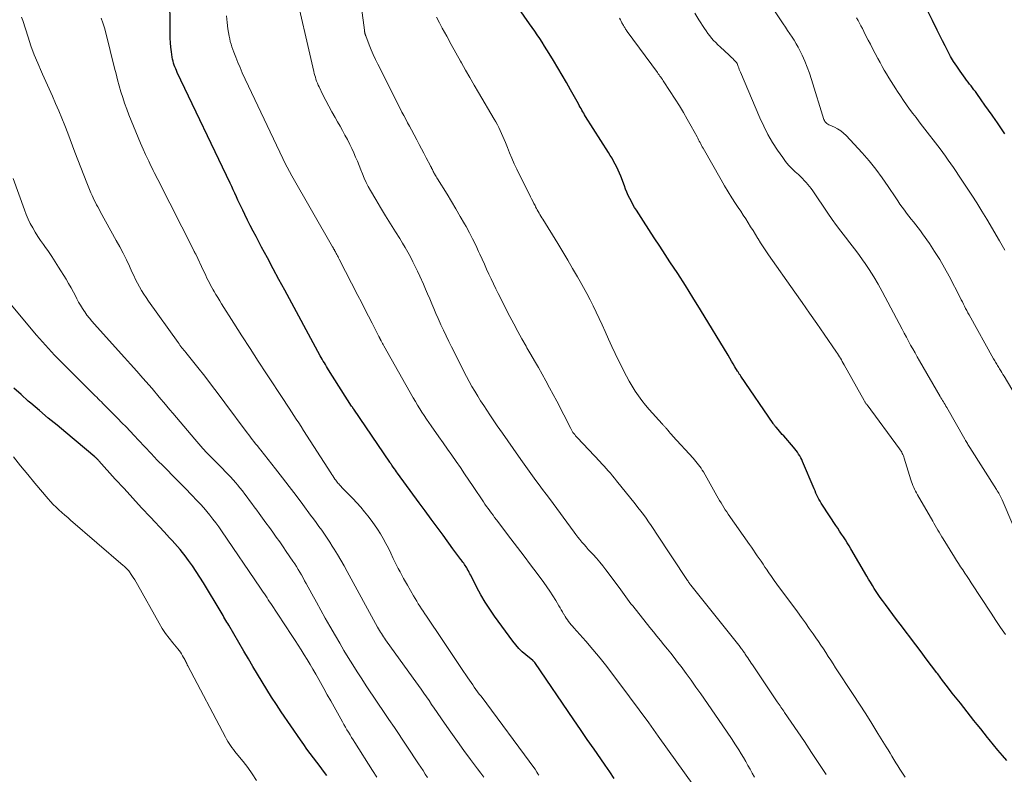
# Model space of a CAD drawing. Units: feet. Extents: x 1960000 to 1965045, y 530000 to 535000.
# Drawn here: x 1962119 to 1962282, y 530751 to 530876 of the extents above; entities that cross this region are included whole.
import ezdxf

# ---------------------------------------------------------------- set-up
doc = ezdxf.new("R2010")
doc.units = ezdxf.units.FT
doc.header["$LTSCALE"] = 100
doc.header["$MEASUREMENT"] = 0
doc.layers.add('CONTOUR INDEX', color=32, linetype='Continuous', lineweight=25)
doc.layers.add('CONTOUR INTERMEDIATE', color=40, linetype='Continuous', lineweight=15)

msp = doc.modelspace()

# ---------------------------------------------------------------- linework, layer by layer
at = {"layer": 'CONTOUR INDEX', "flags": 128}
for points, elevation in [([(1962217.19, 530750.23), (1962216.44, 530751.34), (1962215.68, 530752.44), (1962214.96, 530753.46), (1962213.84, 530755.07), (1962212.73, 530756.68), (1962211.62, 530758.3), (1962210.51, 530759.92), (1962204.06, 530769.37), (1962204.02, 530769.42), (1962203.98, 530769.46), (1962203.94, 530769.51), (1962203.9, 530769.55), (1962203.86, 530769.59), (1962203.81, 530769.62), (1962203.77, 530769.66), (1962203.72, 530769.7), (1962202.58, 530770.63), (1962201.98, 530771.16), (1962201.42, 530771.71), (1962200.9, 530772.31), (1962200.41, 530772.93), (1962197.4, 530777.04), (1962196.6, 530778.18), (1962195.85, 530779.35), (1962195.15, 530780.56), (1962194.48, 530781.78), (1962193.46, 530783.8), (1962193.34, 530784.03), (1962193.21, 530784.27), (1962193.09, 530784.51), (1962192.96, 530784.75), (1962192.93, 530784.82), (1962192.81, 530785.02), (1962192.7, 530785.21), (1962192.57, 530785.41), (1962192.44, 530785.6), (1962192.31, 530785.78), (1962192.17, 530785.97), (1962192.04, 530786.15), (1962191.9, 530786.33), (1962191.84, 530786.41), (1962191.67, 530786.63), (1962191.5, 530786.85), (1962191.34, 530787.06), (1962191.17, 530787.28), (1962191.01, 530787.5), (1962190.85, 530787.72), (1962190.68, 530787.94), (1962190.52, 530788.16), (1962188.89, 530790.41), (1962187.91, 530791.76), (1962186.93, 530793.1), (1962185.95, 530794.45), (1962184.96, 530795.79), (1962181.39, 530800.67), (1962181.21, 530800.91), (1962181.04, 530801.16), (1962180.86, 530801.4), (1962180.68, 530801.65), (1962180.42, 530802.02), (1962180.38, 530802.08), (1962180.34, 530802.14), (1962180.29, 530802.2), (1962180.25, 530802.26), (1962180.21, 530802.32), (1962180.17, 530802.37), (1962180.13, 530802.43), (1962180.09, 530802.49), (1962174.15, 530811.25), (1962174.1, 530811.31), (1962174.06, 530811.37), (1962174.02, 530811.44), (1962173.97, 530811.5), (1962173.93, 530811.57), (1962173.89, 530811.63), (1962173.84, 530811.7), (1962173.8, 530811.76), (1962169.99, 530817.75), (1962169.81, 530818.03), (1962169.63, 530818.32), (1962169.46, 530818.61), (1962169.29, 530818.9), (1962169.12, 530819.2), (1962168.95, 530819.49), (1962168.79, 530819.79), (1962168.62, 530820.08), (1962162.75, 530830.9), (1962161.79, 530832.67), (1962160.83, 530834.45), (1962159.88, 530836.23), (1962158.93, 530838.02), (1962158, 530839.78), (1962157.52, 530840.69), (1962157.06, 530841.59), (1962156.6, 530842.5), (1962156.15, 530843.42), (1962155.8, 530844.16), (1962155.53, 530844.71), (1962155.27, 530845.26), (1962155.01, 530845.81), (1962154.76, 530846.36), (1962154.5, 530846.92), (1962154.24, 530847.47), (1962153.98, 530848.02), (1962153.72, 530848.57), (1962144.99, 530866.9), (1962144.86, 530867.2), (1962144.73, 530867.5), (1962144.6, 530867.81), (1962144.49, 530868.12), (1962144.38, 530868.43), (1962144.29, 530868.75), (1962144.23, 530869.07), (1962144.17, 530869.39), (1962144.04, 530870.27), (1962143.95, 530871.04), (1962143.88, 530871.81), (1962143.83, 530872.58), (1962143.81, 530873.35), (1962143.7, 530887.21)], 920), ([(1962282.02, 530753.17), (1962281.29, 530754.03), (1962280.56, 530754.9), (1962279.84, 530755.78), (1962279.13, 530756.65), (1962278.84, 530757.02), (1962278.27, 530757.72), (1962277.71, 530758.42), (1962277.15, 530759.12), (1962276.59, 530759.83), (1962276.03, 530760.53), (1962275.47, 530761.24), (1962274.91, 530761.95), (1962274.35, 530762.65), (1962273.83, 530763.31), (1962273.02, 530764.35), (1962272.21, 530765.39), (1962271.41, 530766.44), (1962270.61, 530767.5), (1962270.46, 530767.7), (1962269.59, 530768.86), (1962268.72, 530770.02), (1962267.85, 530771.18), (1962266.97, 530772.33), (1962264.41, 530775.7), (1962263.79, 530776.51), (1962263.18, 530777.33), (1962262.57, 530778.14), (1962261.97, 530778.96), (1962261.47, 530779.63), (1962261.12, 530780.12), (1962260.78, 530780.61), (1962260.45, 530781.11), (1962260.13, 530781.62), (1962259.81, 530782.13), (1962259.5, 530782.64), (1962259.2, 530783.16), (1962258.89, 530783.68), (1962256.27, 530788.18), (1962255.97, 530788.67), (1962255.67, 530789.16), (1962255.37, 530789.64), (1962255.05, 530790.13), (1962254.73, 530790.6), (1962254.41, 530791.08), (1962254.1, 530791.56), (1962253.78, 530792.04), (1962251.56, 530795.39), (1962251.36, 530795.71), (1962251.17, 530796.03), (1962250.98, 530796.37), (1962250.81, 530796.7), (1962250.65, 530797.05), (1962250.49, 530797.39), (1962250.34, 530797.74), (1962250.19, 530798.09), (1962248.3, 530802.59), (1962248.15, 530802.91), (1962247.99, 530803.23), (1962247.81, 530803.54), (1962247.63, 530803.84), (1962247.43, 530804.14), (1962247.22, 530804.43), (1962247, 530804.71), (1962246.77, 530804.98), (1962245.17, 530806.82), (1962244.94, 530807.09), (1962244.71, 530807.35), (1962244.48, 530807.62), (1962244.24, 530807.89), (1962243.9, 530808.28), (1962243.84, 530808.35), (1962243.78, 530808.42), (1962243.72, 530808.49), (1962243.67, 530808.57), (1962243.61, 530808.64), (1962243.55, 530808.71), (1962243.5, 530808.79), (1962243.45, 530808.87), (1962238.08, 530816.71), (1962238.01, 530816.81), (1962237.95, 530816.9), (1962237.88, 530817), (1962237.81, 530817.1), (1962237.75, 530817.21), (1962237.69, 530817.31), (1962237.62, 530817.41), (1962237.56, 530817.51), (1962237.12, 530818.25), (1962236.84, 530818.73), (1962236.56, 530819.2), (1962236.27, 530819.67), (1962235.99, 530820.15), (1962231.41, 530827.69), (1962230.18, 530829.69), (1962228.93, 530831.68), (1962227.66, 530833.66), (1962226.37, 530835.62), (1962225.59, 530836.81), (1962224.69, 530838.17), (1962223.79, 530839.55), (1962222.89, 530840.92), (1962222.01, 530842.3), (1962220.84, 530844.12), (1962220.55, 530844.59), (1962220.26, 530845.08), (1962220, 530845.57), (1962219.74, 530846.07), (1962219.5, 530846.58), (1962219.28, 530847.09), (1962219.06, 530847.61), (1962218.85, 530848.13), (1962218.25, 530849.73), (1962218.04, 530850.24), (1962217.83, 530850.75), (1962217.59, 530851.25), (1962217.34, 530851.74), (1962217.08, 530852.23), (1962216.81, 530852.71), (1962216.53, 530853.18), (1962216.24, 530853.65), (1962212.44, 530859.63), (1962212.28, 530859.88), (1962212.13, 530860.14), (1962211.98, 530860.39), (1962211.83, 530860.65), (1962211.69, 530860.91), (1962211.54, 530861.17), (1962211.4, 530861.43), (1962211.25, 530861.69), (1962209.96, 530864), (1962209.27, 530865.22), (1962208.57, 530866.44), (1962207.85, 530867.65), (1962207.13, 530868.86), (1962206.44, 530870), (1962206.06, 530870.63), (1962205.66, 530871.25), (1962205.27, 530871.88), (1962204.86, 530872.5), (1962204.45, 530873.11), (1962204.04, 530873.73), (1962203.62, 530874.34), (1962203.2, 530874.94), (1962200.54, 530878.74)], 940), ([(1962281.69, 530856.75), (1962281.03, 530857.73), (1962280.36, 530858.71), (1962280.19, 530858.96), (1962279.6, 530859.81), (1962279.01, 530860.66), (1962278.41, 530861.51), (1962277.81, 530862.36), (1962277.06, 530863.4), (1962276.83, 530863.72), (1962276.59, 530864.04), (1962276.35, 530864.35), (1962276.11, 530864.66), (1962275.86, 530864.97), (1962275.62, 530865.28), (1962275.38, 530865.6), (1962275.15, 530865.92), (1962274.3, 530867.11), (1962273.75, 530867.9), (1962273.23, 530868.71), (1962272.74, 530869.55), (1962272.28, 530870.4), (1962271.84, 530871.26), (1962271.4, 530872.12), (1962270.97, 530872.99), (1962270.54, 530873.85), (1962269.76, 530875.46), (1962268.91, 530877.11)], 960), ([(1962169.7, 530750.7), (1962169.16, 530751.44), (1962168.62, 530752.18), (1962168.07, 530752.91), (1962167.52, 530753.64), (1962166.97, 530754.36), (1962166.42, 530755.09), (1962165.89, 530755.84), (1962165.37, 530756.59), (1962162.18, 530761.24), (1962161.36, 530762.46), (1962160.55, 530763.68), (1962159.77, 530764.93), (1962159, 530766.18), (1962158.24, 530767.44), (1962157.49, 530768.71), (1962156.74, 530769.97), (1962156, 530771.24), (1962153.49, 530775.54), (1962153.33, 530775.81), (1962153.18, 530776.07), (1962153.02, 530776.34), (1962152.87, 530776.61), (1962152.71, 530776.88), (1962152.55, 530777.15), (1962152.4, 530777.41), (1962152.24, 530777.68), (1962149.32, 530782.56), (1962148.73, 530783.51), (1962148.12, 530784.45), (1962147.49, 530785.37), (1962146.83, 530786.27), (1962146.28, 530787.02), (1962145.88, 530787.54), (1962145.47, 530788.05), (1962145.05, 530788.55), (1962144.61, 530789.04), (1962144.17, 530789.53), (1962143.72, 530790.01), (1962143.27, 530790.49), (1962142.83, 530790.97), (1962140.57, 530793.38), (1962139.11, 530794.95), (1962137.65, 530796.53), (1962136.21, 530798.12), (1962134.76, 530799.71), (1962132.04, 530802.72), (1962131.96, 530802.81), (1962131.88, 530802.89), (1962131.8, 530802.97), (1962131.72, 530803.05), (1962131.64, 530803.13), (1962131.55, 530803.2), (1962131.47, 530803.28), (1962131.38, 530803.35), (1962126.57, 530807.37), (1962125.13, 530808.58), (1962123.69, 530809.79), (1962122.25, 530811.01), (1962120.82, 530812.22), (1962120.38, 530812.6), (1962119.18, 530813.65), (1962118, 530814.71)], 900)]:
    msp.add_lwpolyline(points, dxfattribs=dict(at, elevation=elevation))
at = {"layer": 'CONTOUR INTERMEDIATE', "flags": 128}
for points, elevation in [([(1962252.16, 530750.91), (1962250.98, 530752.72), (1962249.78, 530754.52), (1962248.58, 530756.31), (1962245.32, 530761.11), (1962245.17, 530761.33), (1962245.01, 530761.56), (1962244.86, 530761.78), (1962244.71, 530762), (1962244.56, 530762.23), (1962244.41, 530762.45), (1962244.25, 530762.68), (1962244.1, 530762.9), (1962240.02, 530768.98), (1962239.82, 530769.28), (1962239.62, 530769.57), (1962239.42, 530769.87), (1962239.23, 530770.17), (1962239.04, 530770.45), (1962238.93, 530770.61), (1962238.83, 530770.76), (1962238.73, 530770.91), (1962238.63, 530771.07), (1962238.53, 530771.21), (1962238.47, 530771.29), (1962238.42, 530771.37), (1962238.36, 530771.45), (1962238.3, 530771.53), (1962238.26, 530771.58), (1962238.22, 530771.63), (1962238.19, 530771.68), (1962238.15, 530771.73), (1962238.11, 530771.78), (1962238.07, 530771.83), (1962238.03, 530771.88), (1962237.99, 530771.93), (1962237.95, 530771.98), (1962229.81, 530782.17), (1962229.78, 530782.21), (1962229.61, 530782.45), (1962229.53, 530782.57), (1962229.45, 530782.69), (1962229.37, 530782.81), (1962229.29, 530782.94), (1962224.11, 530790.78), (1962223.7, 530791.39), (1962223.28, 530792.01), (1962222.86, 530792.62), (1962222.43, 530793.23), (1962221.99, 530793.83), (1962221.55, 530794.42), (1962221.1, 530795.01), (1962220.63, 530795.59), (1962217.55, 530799.43), (1962217.22, 530799.84), (1962216.88, 530800.25), (1962216.54, 530800.65), (1962216.2, 530801.05), (1962215.85, 530801.44), (1962215.5, 530801.83), (1962215.14, 530802.22), (1962214.78, 530802.61), (1962211.11, 530806.49), (1962210.95, 530806.67), (1962210.79, 530806.85), (1962210.64, 530807.04), (1962210.5, 530807.23), (1962210.36, 530807.42), (1962210.23, 530807.62), (1962210.11, 530807.83), (1962210, 530808.03), (1962207.67, 530812.56), (1962207.08, 530813.68), (1962206.49, 530814.8), (1962205.88, 530815.91), (1962205.27, 530817.01), (1962204.65, 530818.12), (1962204.02, 530819.22), (1962203.39, 530820.31), (1962202.76, 530821.41), (1962202.61, 530821.65), (1962201.92, 530822.88), (1962201.23, 530824.11), (1962200.57, 530825.35), (1962199.92, 530826.59), (1962198.01, 530830.34), (1962197.6, 530831.15), (1962197.21, 530831.95), (1962196.83, 530832.77), (1962196.46, 530833.58), (1962196.09, 530834.4), (1962195.73, 530835.22), (1962195.36, 530836.04), (1962194.99, 530836.86), (1962194.78, 530837.31), (1962194.29, 530838.35), (1962193.78, 530839.38), (1962193.25, 530840.4), (1962192.7, 530841.41), (1962192.43, 530841.87), (1962191.73, 530843.1), (1962191.02, 530844.33), (1962190.29, 530845.54), (1962189.55, 530846.75), (1962187.96, 530849.33), (1962187.86, 530849.5), (1962187.75, 530849.67), (1962187.65, 530849.84), (1962187.55, 530850.02), (1962187.53, 530850.06), (1962187.44, 530850.21), (1962187.36, 530850.37), (1962187.28, 530850.53), (1962187.2, 530850.69), (1962187.13, 530850.85), (1962187.09, 530850.93), (1962187.05, 530851.01), (1962187.01, 530851.09), (1962186.97, 530851.17), (1962186.93, 530851.25), (1962186.89, 530851.33), (1962186.85, 530851.41), (1962186.81, 530851.48), (1962186.1, 530852.8), (1962185.71, 530853.54), (1962185.32, 530854.28), (1962184.93, 530855.01), (1962184.54, 530855.75), (1962183.67, 530857.41), (1962183.35, 530858), (1962183.04, 530858.59), (1962182.73, 530859.18), (1962182.41, 530859.77), (1962182.1, 530860.35), (1962181.79, 530860.95), (1962181.49, 530861.54), (1962181.19, 530862.13), (1962178.13, 530868.26), (1962177.75, 530869.05), (1962177.38, 530869.84), (1962177.04, 530870.64), (1962176.71, 530871.45), (1962176.12, 530872.94), (1962176.09, 530873.01), (1962176.07, 530873.08), (1962176.05, 530873.14), (1962176.03, 530873.21), (1962176.01, 530873.28), (1962176, 530873.35), (1962175.98, 530873.42), (1962175.97, 530873.49), (1962175.96, 530873.53), (1962175.94, 530873.62), (1962175.92, 530873.71), (1962175.91, 530873.8), (1962175.9, 530873.9), (1962174.82, 530882.13)], 932), ([(1962240.32, 530750.43), (1962239.97, 530751.08), (1962239.61, 530751.74), (1962239.26, 530752.39), (1962238.89, 530753.03), (1962238.52, 530753.67), (1962238.13, 530754.31), (1962237.74, 530754.94), (1962237.2, 530755.79), (1962236.52, 530756.84), (1962235.83, 530757.89), (1962235.13, 530758.92), (1962234.42, 530759.95), (1962231.47, 530764.21), (1962230.67, 530765.34), (1962229.86, 530766.47), (1962229.04, 530767.59), (1962228.21, 530768.71), (1962227.63, 530769.47), (1962227.08, 530770.2), (1962226.52, 530770.91), (1962225.95, 530771.62), (1962225.37, 530772.33), (1962224.79, 530773.03), (1962224.21, 530773.74), (1962223.64, 530774.44), (1962223.07, 530775.15), (1962220.22, 530778.73), (1962219.93, 530779.1), (1962219.64, 530779.48), (1962219.36, 530779.86), (1962219.09, 530780.25), (1962218.82, 530780.64), (1962218.54, 530781.02), (1962218.26, 530781.41), (1962217.98, 530781.79), (1962215.81, 530784.68), (1962215.29, 530785.34), (1962214.77, 530785.99), (1962214.22, 530786.62), (1962213.67, 530787.24), (1962213.25, 530787.69), (1962212.89, 530788.08), (1962212.54, 530788.48), (1962212.19, 530788.88), (1962211.84, 530789.28), (1962211.5, 530789.69), (1962211.17, 530790.1), (1962210.84, 530790.52), (1962210.53, 530790.94), (1962206.47, 530796.47), (1962205.91, 530797.23), (1962205.35, 530797.98), (1962204.79, 530798.74), (1962204.23, 530799.49), (1962203.67, 530800.25), (1962203.11, 530801.01), (1962202.56, 530801.77), (1962202.01, 530802.54), (1962201.34, 530803.5), (1962200.46, 530804.75), (1962199.59, 530806), (1962198.72, 530807.26), (1962197.86, 530808.52), (1962196.64, 530810.3), (1962196.13, 530811.07), (1962195.61, 530811.84), (1962195.11, 530812.62), (1962194.62, 530813.41), (1962194.14, 530814.21), (1962193.67, 530815.01), (1962193.23, 530815.82), (1962192.79, 530816.65), (1962190.3, 530821.54), (1962189.85, 530822.45), (1962189.4, 530823.36), (1962188.97, 530824.28), (1962188.55, 530825.2), (1962188.44, 530825.44), (1962188.08, 530826.25), (1962187.73, 530827.05), (1962187.38, 530827.86), (1962187.04, 530828.67), (1962186.7, 530829.48), (1962186.35, 530830.29), (1962186, 530831.1), (1962185.65, 530831.9), (1962185.05, 530833.24), (1962184.69, 530834.04), (1962184.31, 530834.84), (1962183.92, 530835.62), (1962183.51, 530836.4), (1962183.09, 530837.17), (1962182.66, 530837.94), (1962182.21, 530838.69), (1962181.74, 530839.44), (1962181.02, 530840.58), (1962180.2, 530841.9), (1962179.39, 530843.22), (1962178.59, 530844.55), (1962177.8, 530845.89), (1962176.91, 530847.41), (1962176.54, 530848.06), (1962176.2, 530848.73), (1962175.88, 530849.42), (1962175.58, 530850.11), (1962175.3, 530850.81), (1962175.02, 530851.51), (1962174.74, 530852.21), (1962174.45, 530852.91), (1962174.15, 530853.62), (1962173.84, 530854.31), (1962173.51, 530855), (1962173.17, 530855.68), (1962173.1, 530855.81), (1962172.7, 530856.55), (1962172.3, 530857.29), (1962171.89, 530858.02), (1962171.48, 530858.75), (1962171.07, 530859.46), (1962170.55, 530860.39), (1962170.04, 530861.32), (1962169.55, 530862.26), (1962169.06, 530863.21), (1962168.42, 530864.51), (1962168.27, 530864.81), (1962168.14, 530865.12), (1962168.01, 530865.44), (1962167.9, 530865.76), (1962167.8, 530866.09), (1962167.7, 530866.41), (1962167.61, 530866.74), (1962167.53, 530867.07), (1962164.19, 530881.63)], 928), ([(1962286.44, 530808.52), (1962281.56, 530816.68), (1962281.38, 530816.99), (1962281.2, 530817.29), (1962281.02, 530817.59), (1962280.84, 530817.89), (1962280.69, 530818.13), (1962280.58, 530818.31), (1962280.47, 530818.49), (1962280.36, 530818.67), (1962280.25, 530818.85), (1962280.14, 530819.03), (1962280.03, 530819.21), (1962279.93, 530819.4), (1962279.82, 530819.58), (1962275.78, 530826.82), (1962275.58, 530827.17), (1962275.4, 530827.53), (1962275.21, 530827.89), (1962275.03, 530828.25), (1962274.85, 530828.61), (1962274.68, 530828.97), (1962274.49, 530829.33), (1962274.31, 530829.69), (1962272.48, 530833.24), (1962271.73, 530834.63), (1962270.94, 530836), (1962270.1, 530837.33), (1962269.23, 530838.65), (1962268.12, 530840.23), (1962267.77, 530840.73), (1962267.4, 530841.23), (1962267.02, 530841.71), (1962266.63, 530842.19), (1962266.24, 530842.67), (1962265.85, 530843.15), (1962265.47, 530843.64), (1962265.1, 530844.13), (1962264.73, 530844.64), (1962264.37, 530845.15), (1962264.02, 530845.66), (1962263.67, 530846.18), (1962262.42, 530848.06), (1962261.42, 530849.5), (1962260.37, 530850.91), (1962259.26, 530852.26), (1962258.11, 530853.58), (1962255.46, 530856.46), (1962255.03, 530856.88), (1962254.58, 530857.25), (1962254.08, 530857.56), (1962253.55, 530857.83), (1962252.77, 530858.17), (1962252.61, 530858.24), (1962252.46, 530858.33), (1962252.32, 530858.43), (1962252.19, 530858.54), (1962252.07, 530858.66), (1962251.97, 530858.8), (1962251.89, 530858.94), (1962251.82, 530859.1), (1962249.78, 530865.75), (1962249.44, 530866.77), (1962249.07, 530867.77), (1962248.65, 530868.76), (1962248.21, 530869.73), (1962247.84, 530870.49), (1962247.54, 530871.07), (1962247.23, 530871.64), (1962246.89, 530872.2), (1962246.54, 530872.74), (1962246.18, 530873.28), (1962245.82, 530873.82), (1962245.46, 530874.36), (1962245.1, 530874.91), (1962241.92, 530879.68)], 952), ([(1962195.63, 530750.42), (1962195.12, 530751.11), (1962194.6, 530751.81), (1962193.44, 530753.38), (1962192.35, 530754.86), (1962191.28, 530756.35), (1962190.21, 530757.86), (1962189.16, 530759.36), (1962187.45, 530761.84), (1962187.01, 530762.46), (1962186.58, 530763.09), (1962186.14, 530763.71), (1962185.71, 530764.34), (1962185.27, 530764.96), (1962184.84, 530765.59), (1962184.39, 530766.21), (1962183.95, 530766.82), (1962179.39, 530773.13), (1962179.22, 530773.39), (1962179.04, 530773.64), (1962178.87, 530773.9), (1962178.71, 530774.16), (1962178.55, 530774.42), (1962178.39, 530774.68), (1962178.24, 530774.95), (1962178.09, 530775.22), (1962173.08, 530784.42), (1962172.56, 530785.36), (1962172.02, 530786.3), (1962171.47, 530787.22), (1962170.91, 530788.13), (1962170.6, 530788.62), (1962170.17, 530789.28), (1962169.74, 530789.94), (1962169.3, 530790.58), (1962168.85, 530791.23), (1962168.39, 530791.86), (1962167.94, 530792.5), (1962167.47, 530793.13), (1962167.01, 530793.76), (1962165.73, 530795.49), (1962164.62, 530796.97), (1962163.5, 530798.45), (1962162.37, 530799.92), (1962161.22, 530801.38), (1962158.79, 530804.45), (1962158.51, 530804.81), (1962158.22, 530805.17), (1962157.94, 530805.53), (1962157.65, 530805.89), (1962157.37, 530806.26), (1962157.09, 530806.62), (1962156.81, 530806.99), (1962156.54, 530807.36), (1962152.87, 530812.3), (1962151.77, 530813.77), (1962150.65, 530815.23), (1962149.52, 530816.69), (1962148.38, 530818.13), (1962146.4, 530820.6), (1962146.24, 530820.81), (1962146.08, 530821.01), (1962145.92, 530821.21), (1962145.75, 530821.41), (1962145.59, 530821.62), (1962145.43, 530821.82), (1962145.28, 530822.03), (1962145.13, 530822.24), (1962140.22, 530829.12), (1962139.83, 530829.69), (1962139.45, 530830.27), (1962139.1, 530830.87), (1962138.76, 530831.47), (1962138.43, 530832.08), (1962138.11, 530832.69), (1962137.81, 530833.32), (1962137.51, 530833.94), (1962137.09, 530834.86), (1962136.58, 530835.95), (1962136.05, 530837.02), (1962135.49, 530838.08), (1962134.92, 530839.14), (1962132.28, 530843.9), (1962132.07, 530844.28), (1962131.87, 530844.66), (1962131.66, 530845.04), (1962131.46, 530845.42), (1962131.27, 530845.8), (1962131.08, 530846.19), (1962130.91, 530846.58), (1962130.74, 530846.98), (1962130.05, 530848.67), (1962129.55, 530849.92), (1962129.06, 530851.18), (1962128.57, 530852.43), (1962128.09, 530853.69), (1962126.89, 530856.88), (1962126.42, 530858.11), (1962125.93, 530859.34), (1962125.42, 530860.56), (1962124.89, 530861.77), (1962124.36, 530862.97), (1962123.82, 530864.18), (1962123.28, 530865.38), (1962122.73, 530866.59), (1962122.55, 530866.99), (1962121.94, 530868.4), (1962121.36, 530869.82), (1962120.83, 530871.27), (1962120.34, 530872.73), (1962119.46, 530875.47), (1962119.28, 530876.03)], 912), ([(1962204.72, 530750.78), (1962204.56, 530751.02), (1962204.41, 530751.26), (1962204.1, 530751.74), (1962204.05, 530751.81), (1962195.17, 530763.8), (1962194.89, 530764.18), (1962194.61, 530764.56), (1962194.34, 530764.94), (1962194.06, 530765.32), (1962193.79, 530765.71), (1962193.53, 530766.09), (1962193.26, 530766.48), (1962193, 530766.87), (1962191.97, 530768.4), (1962191.2, 530769.56), (1962190.42, 530770.71), (1962189.64, 530771.87), (1962188.86, 530773.02), (1962186.15, 530777.04), (1962185.87, 530777.45), (1962185.6, 530777.86), (1962185.33, 530778.28), (1962185.07, 530778.69), (1962184.8, 530779.11), (1962184.55, 530779.53), (1962184.29, 530779.95), (1962184.04, 530780.38), (1962183, 530782.16), (1962182.69, 530782.7), (1962182.38, 530783.25), (1962182.08, 530783.8), (1962181.79, 530784.35), (1962181.5, 530784.91), (1962181.22, 530785.47), (1962180.95, 530786.04), (1962180.68, 530786.6), (1962180.29, 530787.44), (1962179.89, 530788.26), (1962179.47, 530789.07), (1962179.03, 530789.86), (1962178.57, 530790.64), (1962178.08, 530791.41), (1962177.57, 530792.16), (1962177.03, 530792.89), (1962176.48, 530793.61), (1962175.92, 530794.29), (1962175.29, 530795.04), (1962174.64, 530795.78), (1962173.98, 530796.5), (1962173.3, 530797.21), (1962172.19, 530798.33), (1962172.06, 530798.47), (1962171.92, 530798.61), (1962171.79, 530798.75), (1962171.66, 530798.9), (1962171.53, 530799.05), (1962171.4, 530799.2), (1962171.29, 530799.36), (1962171.17, 530799.52), (1962171.04, 530799.7), (1962170.86, 530799.96), (1962170.68, 530800.21), (1962170.51, 530800.47), (1962170.34, 530800.73), (1962165.85, 530807.75), (1962165.46, 530808.37), (1962165.06, 530808.98), (1962164.66, 530809.6), (1962164.26, 530810.21), (1962163.86, 530810.82), (1962163.46, 530811.44), (1962163.06, 530812.05), (1962162.66, 530812.66), (1962159.73, 530817.1), (1962158.36, 530819.18), (1962157.01, 530821.27), (1962155.66, 530823.36), (1962154.33, 530825.46), (1962152.31, 530828.66), (1962152, 530829.17), (1962151.68, 530829.68), (1962151.38, 530830.19), (1962151.07, 530830.71), (1962150.91, 530830.99), (1962150.7, 530831.37), (1962150.49, 530831.75), (1962150.29, 530832.14), (1962150.09, 530832.53), (1962149.9, 530832.92), (1962149.71, 530833.31), (1962149.52, 530833.71), (1962149.33, 530834.1), (1962148.04, 530836.84), (1962147.96, 530837), (1962147.89, 530837.15), (1962147.81, 530837.31), (1962147.73, 530837.46), (1962141.76, 530849.19), (1962141.57, 530849.57), (1962141.38, 530849.95), (1962141.19, 530850.33), (1962141, 530850.71), (1962140.82, 530851.09), (1962140.63, 530851.47), (1962140.45, 530851.85), (1962140.27, 530852.23), (1962139.77, 530853.32), (1962139.35, 530854.24), (1962138.93, 530855.18), (1962138.54, 530856.12), (1962138.15, 530857.06), (1962137.01, 530859.89), (1962136.65, 530860.84), (1962136.3, 530861.79), (1962135.98, 530862.75), (1962135.69, 530863.71), (1962135.41, 530864.69), (1962135.14, 530865.66), (1962134.88, 530866.64), (1962134.63, 530867.62), (1962133.2, 530873.46), (1962132.97, 530874.27), (1962132.72, 530875.08), (1962132.43, 530875.87)], 916), ([(1962230.31, 530749), (1962224.44, 530757.23), (1962222.88, 530759.41), (1962221.3, 530761.58), (1962219.71, 530763.74), (1962218.11, 530765.89), (1962217.07, 530767.26), (1962215.96, 530768.71), (1962214.83, 530770.13), (1962213.66, 530771.52), (1962212.47, 530772.9), (1962210.52, 530775.11), (1962210.29, 530775.37), (1962210.07, 530775.63), (1962209.85, 530775.89), (1962209.64, 530776.16), (1962209.43, 530776.44), (1962209.23, 530776.72), (1962209.05, 530777.01), (1962208.88, 530777.3), (1962208.82, 530777.39), (1962208.63, 530777.74), (1962208.43, 530778.08), (1962208.23, 530778.43), (1962208.03, 530778.77), (1962207.51, 530779.63), (1962207.04, 530780.39), (1962206.55, 530781.15), (1962206.04, 530781.89), (1962205.52, 530782.62), (1962204.44, 530784.08), (1962203.37, 530785.53), (1962202.29, 530786.97), (1962201.2, 530788.41), (1962200.11, 530789.85), (1962197.7, 530792.99), (1962197.42, 530793.36), (1962197.15, 530793.72), (1962196.88, 530794.08), (1962196.61, 530794.45), (1962196.34, 530794.82), (1962196.08, 530795.19), (1962195.82, 530795.57), (1962195.57, 530795.94), (1962193.85, 530798.49), (1962193.16, 530799.52), (1962192.46, 530800.56), (1962191.76, 530801.59), (1962191.06, 530802.61), (1962190.36, 530803.64), (1962189.65, 530804.66), (1962188.93, 530805.68), (1962188.22, 530806.7), (1962186.95, 530808.47), (1962186.56, 530809.04), (1962186.17, 530809.6), (1962185.78, 530810.18), (1962185.41, 530810.75), (1962185.04, 530811.33), (1962184.68, 530811.92), (1962184.33, 530812.51), (1962183.98, 530813.11), (1962179.13, 530821.7), (1962179.02, 530821.91), (1962178.91, 530822.11), (1962178.79, 530822.32), (1962178.68, 530822.53), (1962178.52, 530822.84), (1962178.49, 530822.89), (1962178.46, 530822.94), (1962178.44, 530822.99), (1962178.41, 530823.04), (1962178.38, 530823.1), (1962178.36, 530823.15), (1962178.33, 530823.2), (1962178.3, 530823.25), (1962177.18, 530825.45), (1962176.58, 530826.6), (1962175.99, 530827.75), (1962175.4, 530828.91), (1962174.81, 530830.06), (1962171.74, 530836.05), (1962171.64, 530836.23), (1962171.55, 530836.42), (1962171.45, 530836.6), (1962171.36, 530836.78), (1962171.25, 530836.98), (1962171.21, 530837.06), (1962171.16, 530837.15), (1962171.12, 530837.23), (1962171.07, 530837.31), (1962171.03, 530837.4), (1962170.98, 530837.48), (1962170.94, 530837.57), (1962170.89, 530837.65), (1962170.88, 530837.67), (1962170.82, 530837.77), (1962170.77, 530837.86), (1962170.72, 530837.96), (1962170.66, 530838.05), (1962163.9, 530849.82), (1962163.51, 530850.52), (1962163.13, 530851.22), (1962162.77, 530851.93), (1962162.43, 530852.65), (1962155.74, 530866.84), (1962155.36, 530867.68), (1962154.99, 530868.53), (1962154.65, 530869.39), (1962154.33, 530870.25), (1962154.02, 530871.13), (1962153.88, 530871.56), (1962153.75, 530872), (1962153.65, 530872.44), (1962153.57, 530872.89), (1962153.37, 530874.11), (1962153.23, 530875.17), (1962153.12, 530876.23)], 924), ([(1962265.25, 530750.44), (1962264.68, 530751.26), (1962264.33, 530751.78), (1962264, 530752.29), (1962263.67, 530752.82), (1962263.36, 530753.35), (1962263.05, 530753.89), (1962262.73, 530754.42), (1962262.41, 530754.95), (1962262.09, 530755.48), (1962260.74, 530757.67), (1962259.73, 530759.29), (1962258.72, 530760.9), (1962257.69, 530762.5), (1962256.65, 530764.1), (1962253.75, 530768.53), (1962253.34, 530769.15), (1962252.93, 530769.78), (1962252.53, 530770.4), (1962252.12, 530771.02), (1962251.72, 530771.65), (1962251.31, 530772.26), (1962250.89, 530772.88), (1962250.47, 530773.49), (1962250.04, 530774.11), (1962249.39, 530775.02), (1962248.75, 530775.94), (1962248.09, 530776.85), (1962247.43, 530777.75), (1962244.06, 530782.34), (1962243.61, 530782.96), (1962243.17, 530783.59), (1962242.73, 530784.21), (1962242.3, 530784.84), (1962242.07, 530785.17), (1962241.75, 530785.64), (1962241.43, 530786.11), (1962241.12, 530786.58), (1962240.8, 530787.04), (1962240.48, 530787.51), (1962240.16, 530787.97), (1962239.83, 530788.44), (1962239.51, 530788.9), (1962236.01, 530793.9), (1962235.76, 530794.26), (1962235.52, 530794.64), (1962235.28, 530795.01), (1962235.04, 530795.4), (1962234.82, 530795.78), (1962234.59, 530796.16), (1962234.37, 530796.55), (1962234.15, 530796.94), (1962231.9, 530800.88), (1962231.72, 530801.18), (1962231.53, 530801.48), (1962231.32, 530801.78), (1962231.11, 530802.06), (1962230.89, 530802.34), (1962230.67, 530802.62), (1962230.44, 530802.88), (1962230.2, 530803.15), (1962226.88, 530806.8), (1962226.66, 530807.04), (1962226.44, 530807.29), (1962226.23, 530807.53), (1962226.01, 530807.78), (1962225.75, 530808.1), (1962225.67, 530808.19), (1962225.59, 530808.28), (1962225.51, 530808.37), (1962225.43, 530808.46), (1962225.35, 530808.55), (1962225.27, 530808.63), (1962225.19, 530808.72), (1962225.11, 530808.81), (1962222.96, 530811.21), (1962222.34, 530811.93), (1962221.75, 530812.67), (1962221.19, 530813.44), (1962220.65, 530814.23), (1962220.15, 530815.04), (1962219.66, 530815.86), (1962219.2, 530816.69), (1962218.76, 530817.54), (1962218.46, 530818.14), (1962217.89, 530819.29), (1962217.33, 530820.45), (1962216.78, 530821.62), (1962216.25, 530822.8), (1962215.66, 530824.11), (1962215.19, 530825.17), (1962214.7, 530826.22), (1962214.21, 530827.26), (1962213.71, 530828.3), (1962213.2, 530829.33), (1962212.67, 530830.36), (1962212.12, 530831.37), (1962211.55, 530832.37), (1962211.11, 530833.13), (1962210.3, 530834.51), (1962209.49, 530835.88), (1962208.67, 530837.24), (1962207.84, 530838.6), (1962205.37, 530842.64), (1962205.21, 530842.89), (1962205.06, 530843.15), (1962204.91, 530843.4), (1962204.76, 530843.66), (1962204.62, 530843.92), (1962204.47, 530844.17), (1962204.33, 530844.43), (1962204.19, 530844.69), (1962204.09, 530844.89), (1962203.89, 530845.25), (1962203.71, 530845.61), (1962203.52, 530845.98), (1962203.34, 530846.34), (1962201.09, 530850.92), (1962200.67, 530851.81), (1962200.27, 530852.7), (1962199.89, 530853.6), (1962199.52, 530854.5), (1962199.19, 530855.33), (1962198.99, 530855.83), (1962198.79, 530856.32), (1962198.57, 530856.81), (1962198.35, 530857.3), (1962198.12, 530857.78), (1962197.88, 530858.25), (1962197.62, 530858.72), (1962197.36, 530859.19), (1962194.76, 530863.59), (1962194.04, 530864.81), (1962193.33, 530866.04), (1962192.63, 530867.26), (1962191.93, 530868.49), (1962191.78, 530868.75), (1962191.01, 530870.12), (1962190.25, 530871.48), (1962189.5, 530872.86), (1962188.75, 530874.23), (1962188.29, 530875.09), (1962187.79, 530876.05)], 936), ([(1962281.79, 530774.02), (1962280.99, 530775.18), (1962280.21, 530776.34), (1962279.44, 530777.52), (1962276.15, 530782.56), (1962275.81, 530783.09), (1962275.46, 530783.62), (1962275.11, 530784.15), (1962274.75, 530784.68), (1962274.4, 530785.2), (1962274.06, 530785.73), (1962273.71, 530786.27), (1962273.38, 530786.8), (1962271.49, 530789.81), (1962271.27, 530790.18), (1962271.05, 530790.54), (1962270.83, 530790.91), (1962270.62, 530791.28), (1962270.41, 530791.65), (1962270.2, 530792.02), (1962269.99, 530792.39), (1962269.78, 530792.76), (1962267.27, 530797.12), (1962267.11, 530797.41), (1962266.95, 530797.71), (1962266.8, 530798.02), (1962266.66, 530798.32), (1962266.52, 530798.63), (1962266.4, 530798.95), (1962266.28, 530799.27), (1962266.18, 530799.59), (1962265.08, 530803.14), (1962265.01, 530803.35), (1962264.94, 530803.55), (1962264.85, 530803.75), (1962264.76, 530803.95), (1962264.66, 530804.14), (1962264.55, 530804.33), (1962264.43, 530804.51), (1962264.3, 530804.69), (1962258.94, 530811.95), (1962258.87, 530812.03), (1962258.81, 530812.12), (1962258.75, 530812.21), (1962258.69, 530812.3), (1962258.63, 530812.39), (1962258.58, 530812.48), (1962258.52, 530812.58), (1962258.47, 530812.67), (1962255.16, 530818.6), (1962255, 530818.86), (1962254.85, 530819.13), (1962254.69, 530819.4), (1962254.54, 530819.66), (1962254.38, 530819.92), (1962254.21, 530820.18), (1962254.04, 530820.44), (1962253.87, 530820.69), (1962251.83, 530823.66), (1962250.63, 530825.4), (1962249.42, 530827.13), (1962248.21, 530828.86), (1962247, 530830.59), (1962242.67, 530836.73), (1962242.22, 530837.39), (1962241.78, 530838.05), (1962241.35, 530838.72), (1962240.93, 530839.39), (1962240.89, 530839.45), (1962240.49, 530840.1), (1962240.1, 530840.75), (1962239.7, 530841.39), (1962239.3, 530842.04), (1962238.9, 530842.69), (1962238.49, 530843.33), (1962238.07, 530843.96), (1962237.66, 530844.6), (1962237.23, 530845.24), (1962236.61, 530846.19), (1962236, 530847.16), (1962235.41, 530848.14), (1962234.83, 530849.12), (1962231.85, 530854.38), (1962231.72, 530854.61), (1962231.59, 530854.84), (1962231.47, 530855.07), (1962231.35, 530855.3), (1962231.23, 530855.54), (1962231.11, 530855.77), (1962230.98, 530856.01), (1962230.86, 530856.24), (1962229.87, 530858.04), (1962229.24, 530859.16), (1962228.6, 530860.27), (1962227.93, 530861.37), (1962227.24, 530862.46), (1962225.39, 530865.33), (1962225.26, 530865.53), (1962225.13, 530865.72), (1962224.99, 530865.92), (1962224.86, 530866.11), (1962224.72, 530866.3), (1962224.58, 530866.49), (1962224.44, 530866.68), (1962224.3, 530866.87), (1962219.31, 530873.68), (1962219.22, 530873.8), (1962219.14, 530873.92), (1962219.06, 530874.04), (1962218.98, 530874.16), (1962218.9, 530874.29), (1962218.83, 530874.42), (1962218.76, 530874.54), (1962218.69, 530874.67), (1962218.45, 530875.1), (1962218.32, 530875.35), (1962218.19, 530875.59), (1962218.05, 530875.84)], 944), ([(1962283.01, 530792.12), (1962281.25, 530796.25), (1962281.15, 530796.47), (1962281.04, 530796.7), (1962280.93, 530796.91), (1962280.82, 530797.13), (1962280.7, 530797.35), (1962280.58, 530797.56), (1962280.45, 530797.77), (1962280.32, 530797.98), (1962275.93, 530804.89), (1962275.82, 530805.06), (1962275.71, 530805.23), (1962275.61, 530805.4), (1962275.51, 530805.58), (1962275.41, 530805.75), (1962275.3, 530805.92), (1962275.2, 530806.1), (1962275.1, 530806.27), (1962272.09, 530811.54), (1962271.95, 530811.77), (1962271.82, 530812), (1962271.69, 530812.23), (1962271.55, 530812.45), (1962271.42, 530812.68), (1962271.28, 530812.91), (1962271.15, 530813.13), (1962271.02, 530813.36), (1962267.6, 530819.24), (1962267.23, 530819.89), (1962266.86, 530820.54), (1962266.5, 530821.2), (1962266.14, 530821.85), (1962265.78, 530822.51), (1962265.43, 530823.17), (1962265.07, 530823.83), (1962264.72, 530824.49), (1962261.43, 530830.69), (1962260.75, 530831.92), (1962260.04, 530833.13), (1962259.28, 530834.31), (1962258.5, 530835.48), (1962258.29, 530835.78), (1962257.58, 530836.78), (1962256.86, 530837.76), (1962256.12, 530838.73), (1962255.37, 530839.69), (1962254.61, 530840.65), (1962253.88, 530841.62), (1962253.17, 530842.61), (1962252.48, 530843.61), (1962249.98, 530847.32), (1962249.72, 530847.69), (1962249.45, 530848.05), (1962249.17, 530848.39), (1962248.87, 530848.73), (1962248.56, 530849.06), (1962248.25, 530849.38), (1962247.93, 530849.69), (1962247.6, 530850), (1962247.09, 530850.46), (1962246.52, 530851.01), (1962245.98, 530851.58), (1962245.48, 530852.19), (1962245.01, 530852.83), (1962244.17, 530854.05), (1962243.33, 530855.34), (1962242.56, 530856.66), (1962241.86, 530858.02), (1962241.22, 530859.41), (1962238.02, 530866.92), (1962237.92, 530867.15), (1962237.82, 530867.39), (1962237.74, 530867.63), (1962237.65, 530867.87), (1962237.53, 530868.21), (1962237.51, 530868.28), (1962237.48, 530868.35), (1962237.44, 530868.41), (1962237.41, 530868.48), (1962237.37, 530868.54), (1962237.32, 530868.6), (1962237.27, 530868.66), (1962237.22, 530868.72), (1962236.94, 530868.99), (1962236.74, 530869.18), (1962236.55, 530869.37), (1962236.35, 530869.56), (1962236.15, 530869.74), (1962234.66, 530871.11), (1962234.29, 530871.46), (1962233.94, 530871.82), (1962233.59, 530872.18), (1962233.26, 530872.56), (1962232.94, 530872.95), (1962232.63, 530873.35), (1962232.34, 530873.76), (1962232.06, 530874.17), (1962231.17, 530875.56), (1962230.47, 530876.69)], 948), ([(1962281.69, 530837.55), (1962281.27, 530838.32), (1962280.83, 530839.09), (1962278.7, 530842.66), (1962277.89, 530843.99), (1962277.06, 530845.32), (1962276.22, 530846.63), (1962275.37, 530847.94), (1962274.49, 530849.28), (1962274.07, 530849.91), (1962273.64, 530850.54), (1962273.22, 530851.17), (1962272.79, 530851.8), (1962272.35, 530852.42), (1962271.91, 530853.04), (1962271.45, 530853.65), (1962270.99, 530854.26), (1962268.1, 530858.02), (1962267.57, 530858.72), (1962267.03, 530859.43), (1962266.5, 530860.13), (1962265.97, 530860.84), (1962265.45, 530861.56), (1962264.94, 530862.28), (1962264.45, 530863.01), (1962263.96, 530863.75), (1962263.69, 530864.17), (1962263.29, 530864.78), (1962262.91, 530865.4), (1962262.53, 530866.01), (1962262.16, 530866.64), (1962261.79, 530867.26), (1962261.43, 530867.89), (1962261.08, 530868.53), (1962260.74, 530869.17), (1962259.84, 530870.87), (1962259.48, 530871.56), (1962259.12, 530872.25), (1962258.76, 530872.95), (1962258.41, 530873.65), (1962258.16, 530874.14), (1962257.93, 530874.59), (1962257.7, 530875.04), (1962257.46, 530875.48), (1962257.22, 530875.93)], 956), ([(1962186.34, 530750.38), (1962185.97, 530750.95), (1962185.6, 530751.53), (1962185.22, 530752.1), (1962184.84, 530752.67), (1962180.85, 530758.63), (1962179.96, 530759.97), (1962179.05, 530761.32), (1962178.15, 530762.66), (1962177.25, 530764), (1962176.99, 530764.38), (1962176.22, 530765.53), (1962175.46, 530766.69), (1962174.71, 530767.86), (1962173.98, 530769.03), (1962173.25, 530770.2), (1962172.53, 530771.39), (1962171.83, 530772.58), (1962171.14, 530773.77), (1962170.2, 530775.41), (1962169.45, 530776.73), (1962168.7, 530778.05), (1962167.97, 530779.38), (1962167.23, 530780.72), (1962166.29, 530782.44), (1962166.03, 530782.91), (1962165.77, 530783.38), (1962165.5, 530783.85), (1962165.24, 530784.31), (1962164.96, 530784.77), (1962164.68, 530785.23), (1962164.39, 530785.68), (1962164.09, 530786.13), (1962163, 530787.73), (1962162.46, 530788.53), (1962161.91, 530789.33), (1962161.35, 530790.12), (1962160.79, 530790.9), (1962160.22, 530791.68), (1962159.65, 530792.47), (1962159.08, 530793.25), (1962158.51, 530794.03), (1962158.11, 530794.58), (1962157.72, 530795.11), (1962157.33, 530795.64), (1962156.94, 530796.17), (1962156.55, 530796.7), (1962156.15, 530797.23), (1962155.75, 530797.75), (1962155.34, 530798.26), (1962154.92, 530798.77), (1962154.65, 530799.09), (1962154.23, 530799.58), (1962153.81, 530800.05), (1962153.37, 530800.52), (1962152.92, 530800.97), (1962152.47, 530801.42), (1962152.02, 530801.87), (1962151.57, 530802.32), (1962151.12, 530802.78), (1962150.6, 530803.31), (1962149.9, 530804.04), (1962149.21, 530804.77), (1962148.54, 530805.53), (1962147.88, 530806.29), (1962144.26, 530810.57), (1962143.77, 530811.15), (1962143.28, 530811.74), (1962142.78, 530812.33), (1962142.29, 530812.92), (1962141.79, 530813.52), (1962141.55, 530813.81), (1962141.31, 530814.09), (1962141.07, 530814.37), (1962140.82, 530814.65), (1962139.3, 530816.39), (1962138.29, 530817.53), (1962137.27, 530818.67), (1962136.25, 530819.81), (1962135.23, 530820.95), (1962131.3, 530825.3), (1962130.88, 530825.79), (1962130.47, 530826.29), (1962130.08, 530826.8), (1962129.7, 530827.32), (1962129.68, 530827.37), (1962129.34, 530827.88), (1962129.01, 530828.41), (1962128.7, 530828.95), (1962128.41, 530829.5), (1962128.23, 530829.86), (1962127.85, 530830.58), (1962127.45, 530831.31), (1962127.04, 530832.02), (1962126.62, 530832.72), (1962125.39, 530834.73), (1962124.84, 530835.59), (1962124.28, 530836.45), (1962123.7, 530837.29), (1962123.11, 530838.12), (1962122.88, 530838.45), (1962122.41, 530839.12), (1962121.95, 530839.8), (1962121.52, 530840.5), (1962121.11, 530841.21), (1962120.72, 530841.93), (1962120.37, 530842.67), (1962120.05, 530843.42), (1962119.75, 530844.18), (1962117.9, 530849.37)], 908), ([(1962177.95, 530750.43), (1962177.24, 530751.56), (1962174.32, 530756.18), (1962174.06, 530756.6), (1962173.8, 530757.02), (1962173.53, 530757.44), (1962173.27, 530757.87), (1962173.02, 530758.29), (1962172.76, 530758.72), (1962172.52, 530759.15), (1962172.27, 530759.58), (1962170.34, 530763.05), (1962169.78, 530764.06), (1962169.21, 530765.07), (1962168.65, 530766.08), (1962168.08, 530767.08), (1962167.86, 530767.47), (1962167.39, 530768.28), (1962166.92, 530769.08), (1962166.44, 530769.88), (1962165.95, 530770.68), (1962165.46, 530771.47), (1962164.96, 530772.26), (1962164.45, 530773.04), (1962163.94, 530773.83), (1962160.45, 530779.12), (1962160.24, 530779.44), (1962160.03, 530779.76), (1962159.82, 530780.08), (1962159.61, 530780.39), (1962159.39, 530780.71), (1962159.18, 530781.03), (1962158.96, 530781.35), (1962158.75, 530781.67), (1962152.3, 530791.15), (1962151.84, 530791.81), (1962151.37, 530792.46), (1962150.89, 530793.1), (1962150.4, 530793.73), (1962149.89, 530794.35), (1962149.37, 530794.95), (1962148.83, 530795.55), (1962148.28, 530796.13), (1962147.35, 530797.08), (1962146.33, 530798.13), (1962145.3, 530799.18), (1962144.27, 530800.23), (1962143.25, 530801.27), (1962142.75, 530801.77), (1962141.7, 530802.84), (1962140.66, 530803.93), (1962139.62, 530805.02), (1962138.59, 530806.12), (1962137.86, 530806.9), (1962137.19, 530807.61), (1962136.53, 530808.31), (1962135.85, 530809.01), (1962135.17, 530809.7), (1962134.35, 530810.53), (1962134.07, 530810.8), (1962133.8, 530811.08), (1962133.53, 530811.36), (1962133.25, 530811.63), (1962133.21, 530811.67), (1962132.96, 530811.93), (1962132.7, 530812.18), (1962132.45, 530812.44), (1962132.19, 530812.7), (1962131.94, 530812.95), (1962131.68, 530813.21), (1962131.42, 530813.47), (1962131.17, 530813.72), (1962126.26, 530818.61), (1962124.72, 530820.2), (1962123.2, 530821.82), (1962121.73, 530823.47), (1962120.29, 530825.16), (1962115.15, 530831.36)], 904), ([(1962158.08, 530749.89), (1962157.39, 530750.98), (1962156.65, 530752.02), (1962155.87, 530753.03), (1962154.75, 530754.4), (1962154.5, 530754.71), (1962154.26, 530755.03), (1962154.02, 530755.35), (1962153.79, 530755.68), (1962153.56, 530756.01), (1962153.35, 530756.35), (1962153.15, 530756.7), (1962152.95, 530757.05), (1962146.74, 530768.86), (1962146.65, 530769.03), (1962146.56, 530769.2), (1962146.48, 530769.38), (1962146.39, 530769.55), (1962146.31, 530769.73), (1962146.22, 530769.9), (1962146.13, 530770.07), (1962146.03, 530770.24), (1962145.88, 530770.51), (1962145.7, 530770.8), (1962145.51, 530771.09), (1962145.3, 530771.36), (1962145.09, 530771.63), (1962144.25, 530772.62), (1962143.64, 530773.4), (1962143.05, 530774.2), (1962142.51, 530775.03), (1962142, 530775.88), (1962138.41, 530782.27), (1962138.18, 530782.66), (1962137.96, 530783.04), (1962137.72, 530783.42), (1962137.48, 530783.79), (1962136.99, 530784.54), (1962136.93, 530784.61), (1962136.65, 530784.89), (1962136.51, 530785.03), (1962136.37, 530785.17), (1962136.22, 530785.3), (1962136.07, 530785.44), (1962127.38, 530792.91), (1962126.89, 530793.33), (1962126.41, 530793.75), (1962125.92, 530794.18), (1962125.44, 530794.61), (1962124.97, 530795.05), (1962124.51, 530795.5), (1962124.07, 530795.97), (1962123.64, 530796.45), (1962121.48, 530799.04), (1962120.29, 530800.48), (1962119.1, 530801.91), (1962117.92, 530803.35)], 896)]:
    msp.add_lwpolyline(points, dxfattribs=dict(at, elevation=elevation))

doc.saveas('drawing.dxf')
